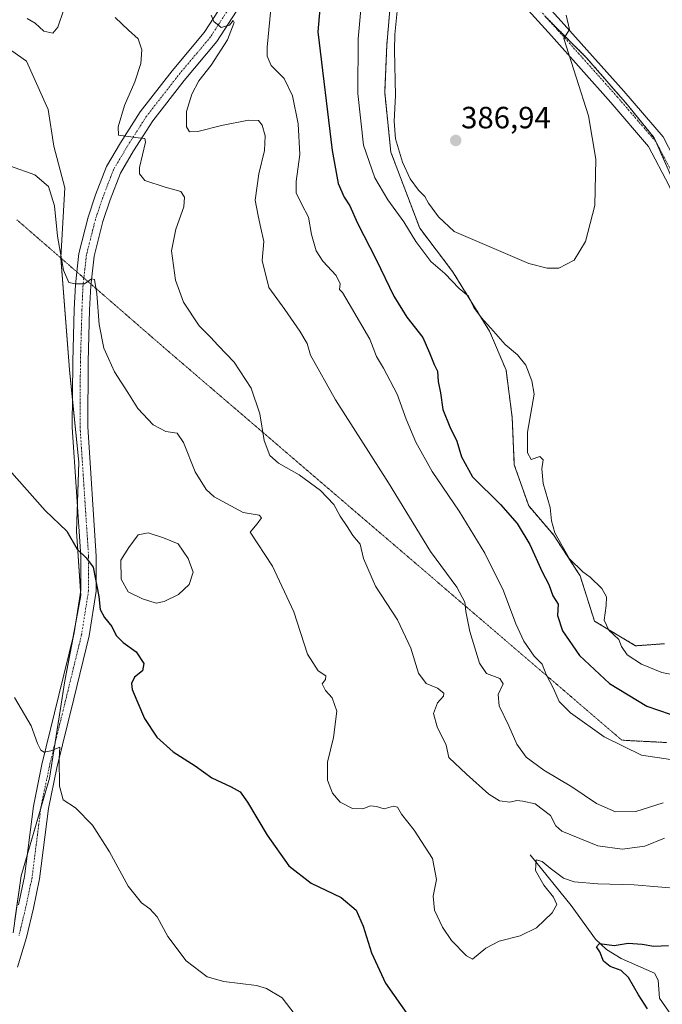
# Model space of a CAD drawing. Units: metres. Extents: x 612002 to 615496, y 4657612 to 4659980.
# Drawn here: x 612695 to 612904, y 4658997 to 4659317 of the extents above; entities that cross this region are included whole.
import ezdxf
from ezdxf.enums import TextEntityAlignment as Align

# ---------------------------------------------------------------- set-up
doc = ezdxf.new("R2010")
doc.units = ezdxf.units.M
doc.header["$MEASUREMENT"] = 0
for name, pattern in [('TRAZO_Y_PUNTO', [1, 0.5, -0.25, 0, -0.25]), ('TRAZOS', [0.75, 0.5, -0.25]), ('TRAZOS2', [0.375, 0.25, -0.125])]:
    doc.linetypes.add(name, pattern=pattern)
for name, color, linetype, lineweight in [('Arbolado forestal', 92, 'TRAZOS', 0), ('Arbolado forestal CxS', 92, 'Continuous', 0), ('Camino', 19, 'Continuous', 0), ('Camino Cxs', 19, 'Continuous', 0), ('Camino eje', 39, 'TRAZO_Y_PUNTO', 13), ('Carátula', 7, 'Continuous', 5), ('Corriente natural lineal', 142, 'Continuous', 13), ('Cultivos herbáceos CxS', 92, 'Continuous', 0), ('Curva de nivel maestra', 36, 'Continuous', 30), ('Curva de nivel normal', 36, 'Continuous', 0), ('Estanque', 2, 'Continuous', 0), ('Estanque Cxs', 2, 'Continuous', 0), ('Pastizal CxS', 92, 'Continuous', 0), ('Pista no pavimentada', 254, 'Continuous', 13), ('Pista no pavimentada Cxs', 254, 'Continuous', 0), ('Pista pavimentada eje', 135, 'TRAZO_Y_PUNTO', 0), ('Punto de cota en terreno', 7, 'Continuous', 0), ('Rótulo de punto de cota en terreno', 19, 'Continuous', 0), ('Vía pecuaria eje', 92, 'TRAZOS2', 0)]:
    doc.layers.add(name, color=color, linetype=linetype, lineweight=lineweight)
doc.styles.add('Arial', font='txt', dxfattribs={"height": 0.2})

# ---------------------------------------------------------------- blocks, each defined once
blk = doc.blocks.new('*U151')
at = {"layer": 'Pastizal CxS', "color": 92, "linetype": 'Continuous', "lineweight": 0}
for points in [[(612692.42, 4659020.03, 340.95), (612695.07, 4659038.55, 341.89), (612704.33, 4659070.3, 344.34), (612709.29, 4659101.98, 347.06), (612714.54, 4659129.71, 349.13), (612713.04, 4659150.69, 350.2), (612713.79, 4659173.18, 351.99), (612710.79, 4659203.16, 353.46), (612708, 4659239.7, 354.74), (612709.29, 4659262.37, 355.76), (612705.66, 4659275.94, 355.93), (612703.83, 4659287.94, 356.77), (612696.79, 4659303.58, 358.09), (612680.89, 4659314.79, 359.64)], [(612908.4, 4659261.97, 382.57), (612901.03, 4659278.71, 383.47), (612892.33, 4659289.41, 384.03), (612878.95, 4659304.81, 384.73), (612865.56, 4659318.19, 385.15)], [(612815.37, 4659324.22, 384.41), (612814.03, 4659308.82, 384.09), (612813.36, 4659293.43, 383.6), (612815.37, 4659274.02, 383.98), (612824.74, 4659249.26, 381.76), (612835.44, 4659235.2, 381.06), (612847.49, 4659215.79, 379.44), (612852.84, 4659203.08, 377.81), (612854.85, 4659187.69, 378.58), (612855.52, 4659172.29, 378.05), (612860.21, 4659158.91, 377.77), (612868.24, 4659149.54, 379.15), (612876.94, 4659136.15, 379.67), (612881.62, 4659121.43, 379.19), (612895.01, 4659113.4, 380.82), (612904.38, 4659114.07, 382.81)]]:
    blk.add_polyline3d(points, dxfattribs=at)
blk = doc.blocks.new('*U168')
at = {"layer": 'Curva de nivel normal', "color": 36, "linetype": 'Continuous', "lineweight": 0}
blk.add_polyline3d([(612692.91, 4659096.57, 345), (612698.36, 4659087.33, 345), (612700.34, 4659081.65, 345), (612701.45, 4659079.46, 345), (612702.6, 4659078.76, 345), (612704.77, 4659079.22, 345), (612707.62, 4659080.38, 345), (612707.47, 4659076.64, 345), (612707.54, 4659067.7, 345), (612708.75, 4659063.28, 345), (612712.71, 4659060.69, 345), (612718.26, 4659055.04, 345), (612723.79, 4659046.33, 345), (612729.93, 4659035.16, 345), (612734.2, 4659029.76, 345), (612736.98, 4659027.83, 345), (612739.33, 4659025.18, 345), (612742.82, 4659018.86, 345), (612748.73, 4659010.93, 345), (612755.55, 4659005.71, 345), (612761.02, 4659004.15, 345), (612771.69, 4659002.88, 345), (612774.93, 4659001.87, 345), (612779.96, 4658998.81, 345), (612785.65, 4658991.5, 345)], dxfattribs=at)
blk = doc.blocks.new('*U169')
at = {"layer": 'Curva de nivel normal', "color": 36, "linetype": 'Continuous', "lineweight": 0}
for points in [[(612697.04, 4659317.49, 360), (612699.58, 4659315.98, 360), (612702.48, 4659313.41, 360), (612705.35, 4659312.75, 360), (612707.05, 4659314.73, 360), (612708.86, 4659320.13, 360)], [(612725.64, 4659317.86, 360), (612730.04, 4659313.68, 360), (612733.16, 4659310.89, 360), (612734.35, 4659307.29, 360), (612734.03, 4659302.82, 360), (612732.05, 4659296.84, 360), (612728.67, 4659289.15, 360), (612726.66, 4659282.2, 360), (612726.78, 4659279.59, 360), (612729.1, 4659279.23, 360), (612733.16, 4659278.62, 360), (612735.26, 4659278.44, 360), (612735.51, 4659277.3, 360), (612733.6, 4659268.98, 360), (612733.54, 4659266.98, 360), (612735.3, 4659264.77, 360), (612741.9, 4659262.62, 360), (612746.98, 4659261.21, 360), (612748.23, 4659259.36, 360), (612747.98, 4659256.25, 360), (612745.37, 4659249, 360), (612743.94, 4659241.9, 360), (612745.28, 4659232.35, 360), (612747.91, 4659225.25, 360), (612753.02, 4659217.5, 360), (612756.63, 4659213.84, 360), (612759.17, 4659211.08, 360), (612764.41, 4659205.63, 360), (612769.86, 4659197.26, 360), (612772.77, 4659188.86, 360), (612774.1, 4659180.18, 360), (612776, 4659175.35, 360), (612778.79, 4659172.84, 360), (612785.48, 4659169, 360), (612792.48, 4659163.98, 360), (612796.79, 4659159.37, 360), (612798.85, 4659155.54, 360), (612801.13, 4659152.23, 360), (612803.04, 4659149.3, 360), (612805.33, 4659146.44, 360), (612806.44, 4659141.76, 360), (612810.36, 4659132.8, 360), (612817.5, 4659121.82, 360), (612821.84, 4659112.67, 360), (612824.37, 4659104.45, 360), (612826.84, 4659101.08, 360), (612830.52, 4659099.63, 360), (612832.55, 4659097.96, 360), (612832.53, 4659096.97, 360), (612830.57, 4659094.87, 360), (612829.22, 4659091.42, 360), (612830.48, 4659087.06, 360), (612833.33, 4659081.02, 360), (612834.22, 4659077.07, 360), (612839.97, 4659071.66, 360), (612847.24, 4659065.13, 360), (612850.72, 4659062.97, 360), (612854.06, 4659062.56, 360), (612856.3, 4659063.07, 360), (612858.26, 4659062.81, 360), (612862.26, 4659061.96, 360), (612867.27, 4659058.18, 360), (612869.06, 4659054.82, 360), (612870.96, 4659053.04, 360), (612882.67, 4659048.33, 360), (612890.59, 4659047.24, 360), (612898.01, 4659048.23, 360), (612904.35, 4659050.83, 360)]]:
    blk.add_polyline3d(points, dxfattribs=at)
blk = doc.blocks.new('*U171')
at = {"layer": 'Curva de nivel normal', "color": 36, "linetype": 'Continuous', "lineweight": 0}
blk.add_polyline3d([(612776.54, 4659322.81, 370), (612775.08, 4659308.19, 370), (612775.13, 4659305.24, 370), (612776.46, 4659302.26, 370), (612780.68, 4659297.98, 370), (612783.35, 4659292.35, 370), (612785.18, 4659283.21, 370), (612785.72, 4659273.21, 370), (612784.52, 4659264.51, 370), (612784.53, 4659260.76, 370), (612786.25, 4659257.18, 370), (612788.56, 4659252.88, 370), (612789.56, 4659247.22, 370), (612791.06, 4659241.88, 370), (612793.18, 4659238.51, 370), (612797.59, 4659233.88, 370), (612798.82, 4659231.19, 370), (612798.63, 4659229.34, 370), (612799.58, 4659228.4, 370), (612801.76, 4659224.63, 370), (612808.47, 4659213.18, 370), (612810.64, 4659207.54, 370), (612812.99, 4659203.77, 370), (612817.43, 4659195.24, 370), (612820.33, 4659187.16, 370), (612823.48, 4659179.65, 370), (612828.85, 4659170.12, 370), (612837.56, 4659157.16, 370), (612845.92, 4659143.55, 370), (612852.03, 4659131.32, 370), (612855.98, 4659120.58, 370), (612858.62, 4659114.85, 370), (612862.02, 4659109.98, 370), (612864.56, 4659107.43, 370), (612865.86, 4659104.04, 370), (612868.26, 4659099.45, 370), (612870.12, 4659095.3, 370), (612873.77, 4659091.62, 370), (612884.72, 4659083.83, 370), (612896.91, 4659077.79, 370), (612906.4, 4659076.36, 370)], dxfattribs=at)
blk = doc.blocks.new('*U173')
at = {"layer": 'Curva de nivel normal', "color": 36, "linetype": 'Continuous', "lineweight": 0}
blk.add_polyline3d([(612806.3, 4659328.74, 380), (612804.68, 4659310.84, 380), (612804.6, 4659293.06, 380), (612806.47, 4659276.28, 380), (612810.13, 4659265.61, 380), (612814.37, 4659258.52, 380), (612819.59, 4659251.3, 380), (612823.49, 4659244.89, 380), (612828.4, 4659238.41, 380), (612832.88, 4659234.53, 380), (612837.57, 4659229.68, 380), (612840.66, 4659227.15, 380), (612842.4, 4659223.42, 380), (612844.81, 4659220.09, 380), (612848.8, 4659215.82, 380), (612852.6, 4659211.43, 380), (612856.59, 4659208.09, 380), (612859.25, 4659204.75, 380), (612861.27, 4659199.59, 380), (612861.94, 4659195.23, 380), (612859.82, 4659182.9, 380), (612859.85, 4659176.23, 380), (612860.96, 4659173.98, 380), (612863.87, 4659175.04, 380), (612864.95, 4659173.88, 380), (612864.47, 4659170.98, 380), (612864.95, 4659166.21, 380), (612867.2, 4659158.4, 380), (612867.64, 4659154.05, 380), (612868.7, 4659150.14, 380), (612871.13, 4659145.97, 380), (612873.46, 4659141.71, 380), (612877.87, 4659137.44, 380), (612880.17, 4659135.78, 380), (612884.05, 4659132.01, 380), (612885.55, 4659129.3, 380), (612885.46, 4659126.55, 380), (612884.75, 4659121.72, 380), (612886.3, 4659118.48, 380), (612889.58, 4659115.47, 380), (612890.42, 4659113.12, 380), (612892.2, 4659110.42, 380), (612896.88, 4659107.39, 380), (612903.52, 4659104.72, 380), (612912.47, 4659103.01, 380)], dxfattribs=at)
blk = doc.blocks.new('*U174')
at = {"layer": 'Curva de nivel normal', "color": 36, "linetype": 'Continuous', "lineweight": 0}
blk.add_polyline3d([(612756.88, 4659318.63, 365), (612757.72, 4659316.52, 365), (612760.13, 4659314.6, 365), (612762.86, 4659315.3, 365), (612764.09, 4659316.87, 365), (612764.34, 4659316.2, 365), (612762.23, 4659310.56, 365), (612756.87, 4659302.3, 365), (612752.85, 4659297.23, 365), (612750.55, 4659292.88, 365), (612748.89, 4659287.26, 365), (612748.84, 4659282.29, 365), (612749.81, 4659280.61, 365), (612752.6, 4659280.73, 365), (612760.29, 4659282.7, 365), (612769, 4659284.43, 365), (612772.24, 4659284.26, 365), (612773.44, 4659282.77, 365), (612774.42, 4659279.35, 365), (612774.23, 4659274.58, 365), (612772.41, 4659266.91, 365), (612771.21, 4659258.36, 365), (612772.23, 4659253.29, 365), (612773.08, 4659249.23, 365), (612774.01, 4659244.94, 365), (612773.44, 4659238.76, 365), (612775.71, 4659229.94, 365), (612780.83, 4659222.83, 365), (612785.73, 4659215.78, 365), (612788.12, 4659211.79, 365), (612789.16, 4659207.97, 365), (612797.38, 4659193.41, 365), (612814.58, 4659166.41, 365), (612828.24, 4659144.08, 365), (612836.82, 4659132.44, 365), (612839.43, 4659127.55, 365), (612839.71, 4659124.59, 365), (612841.05, 4659118.04, 365), (612844.19, 4659107.7, 365), (612846.52, 4659104.36, 365), (612850.82, 4659102.71, 365), (612851.86, 4659100.97, 365), (612850.3, 4659097.53, 365), (612850.58, 4659093.85, 365), (612853.79, 4659087.32, 365), (612856.3, 4659081.4, 365), (612859.38, 4659077.2, 365), (612865.15, 4659072.92, 365), (612874.27, 4659067.47, 365), (612882.22, 4659062.04, 365), (612888.42, 4659059.39, 365), (612895.06, 4659059.46, 365), (612903.92, 4659062.29, 365)], dxfattribs=at)
blk = doc.blocks.new('*U176')
at = {"layer": 'Curva de nivel normal', "color": 36, "linetype": 'Continuous', "lineweight": 0}
blk.add_polyline3d([(612817.44, 4659319.93, 385), (612816.69, 4659312.25, 385), (612816.59, 4659307.2, 385), (612816.86, 4659292.5, 385), (612816.4, 4659284.06, 385), (612816.86, 4659278.33, 385), (612819.12, 4659270.73, 385), (612821.64, 4659265.34, 385), (612824.32, 4659261.6, 385), (612826.44, 4659259.58, 385), (612827.63, 4659257.44, 385), (612830.83, 4659252.99, 385), (612835.98, 4659248.18, 385), (612860.22, 4659237.75, 385), (612866.17, 4659236.29, 385), (612869.96, 4659236.23, 385), (612875.05, 4659238.84, 385), (612878.7, 4659244.91, 385), (612881.7, 4659256.64, 385), (612882.09, 4659271.76, 385), (612879.67, 4659285.79, 385), (612871.67, 4659310.99, 385), (612873.51, 4659313.87, 385), (612872.43, 4659318.53, 385)], dxfattribs=at)
blk = doc.blocks.new('*U178')
at = {"layer": 'Curva de nivel normal', "color": 36, "linetype": 'Continuous', "lineweight": 0}
blk.add_polyline3d([(612691.6, 4659269.44, 355), (612699.53, 4659266.67, 355), (612703.98, 4659262.89, 355), (612705.97, 4659256.58, 355), (612706.85, 4659246.68, 355), (612708.8, 4659235.58, 355), (612710.54, 4659231.59, 355), (612712.76, 4659231.21, 355), (612715.68, 4659231.18, 355), (612717.91, 4659232.79, 355), (612718.88, 4659232.55, 355), (612719.71, 4659227.89, 355), (612720.4, 4659217.89, 355), (612722.01, 4659210.22, 355), (612723.47, 4659206.89, 355), (612725.42, 4659202.54, 355), (612729.74, 4659195.79, 355), (612733.07, 4659190.56, 355), (612738.01, 4659185.25, 355), (612742.14, 4659183.11, 355), (612745.85, 4659182.62, 355), (612747.94, 4659179.51, 355), (612751.65, 4659169.96, 355), (612755.31, 4659164.26, 355), (612757.82, 4659161.9, 355), (612767.29, 4659156.79, 355), (612772.54, 4659155.92, 355), (612773.3, 4659155.06, 355), (612771.91, 4659153.09, 355), (612769.58, 4659150.4, 355), (612776.87, 4659139.28, 355), (612783.84, 4659124.45, 355), (612788.25, 4659110.68, 355), (612791.7, 4659105.2, 355), (612794.24, 4659103.6, 355), (612794.14, 4659102.4, 355), (612792.99, 4659101.02, 355), (612794.09, 4659098.85, 355), (612796.31, 4659096.5, 355), (612797.78, 4659092.12, 355), (612796.74, 4659083.56, 355), (612794.79, 4659075.55, 355), (612794.79, 4659069.67, 355), (612796.32, 4659065.48, 355), (612798.83, 4659062.52, 355), (612802.88, 4659060.42, 355), (612806.25, 4659060.4, 355), (612808.69, 4659061.36, 355), (612810.64, 4659061.16, 355), (612813.14, 4659060.33, 355), (612816.21, 4659061.2, 355), (612817.52, 4659060.93, 355), (612818.78, 4659058.67, 355), (612822.98, 4659053.46, 355), (612828.88, 4659044.17, 355), (612830.17, 4659037.4, 355), (612829.11, 4659031.97, 355), (612829.57, 4659027.43, 355), (612832.12, 4659021.8, 355), (612835.1, 4659017.56, 355), (612839.93, 4659012.55, 355), (612841.92, 4659011.4, 355), (612846.29, 4659014.99, 355), (612850.63, 4659017.26, 355), (612857.48, 4659019.04, 355), (612862.75, 4659021.58, 355), (612867.84, 4659026.52, 355), (612869.31, 4659029.26, 355), (612868.28, 4659031.59, 355), (612865.15, 4659035.51, 355), (612862.46, 4659040.3, 355), (612862.69, 4659043.72, 355), (612864.62, 4659043.26, 355), (612867.19, 4659041.05, 355), (612871.57, 4659037.76, 355), (612874.99, 4659036.59, 355), (612882.74, 4659035.9, 355), (612894.51, 4659035.66, 355), (612909.93, 4659034.33, 355)], dxfattribs=at)
blk = doc.blocks.new('*U186')
at = {"layer": 'Curva de nivel maestra', "color": 36, "linetype": 'Continuous', "lineweight": 30}
blk.add_polyline3d([(612793.35, 4659333.15, 375), (612791.62, 4659313.21, 375), (612796.26, 4659274.57, 375), (612798.24, 4659263.86, 375), (612800.22, 4659259.4, 375), (612802.04, 4659256.52, 375), (612804.47, 4659250.87, 375), (612810.62, 4659239.14, 375), (612816.38, 4659227.13, 375), (612820.54, 4659220.32, 375), (612825.71, 4659213.72, 375), (612827.94, 4659208.72, 375), (612829.5, 4659204.94, 375), (612830.52, 4659202.76, 375), (612830.77, 4659199.41, 375), (612831.48, 4659195.66, 375), (612832.25, 4659190.24, 375), (612834.52, 4659184.68, 375), (612836.86, 4659180.03, 375), (612838.32, 4659174.86, 375), (612841.88, 4659168.37, 375), (612851.05, 4659159.32, 375), (612856.5, 4659153.19, 375), (612860.53, 4659146.37, 375), (612864.6, 4659137.45, 375), (612866.72, 4659133.35, 375), (612868.03, 4659129.67, 375), (612869.8, 4659126.97, 375), (612869.58, 4659123.22, 375), (612871.18, 4659118.23, 375), (612876.72, 4659110.24, 375), (612886.52, 4659101.08, 375), (612898.64, 4659093.78, 375), (612906.27, 4659091.13, 375)], dxfattribs=at)
blk = doc.blocks.new('*U187')
at = {"layer": 'Curva de nivel maestra', "color": 36, "linetype": 'Continuous', "lineweight": 30}
for points in [[(612691.15, 4659170.63, 350), (612702.91, 4659157.39, 350), (612709.9, 4659150.71, 350), (612713.25, 4659144.81, 350), (612716.21, 4659142, 350), (612718.46, 4659139.03, 350), (612720.29, 4659129.42, 350), (612720.8, 4659125.19, 350), (612722.16, 4659122.62, 350), (612724.55, 4659119.7, 350), (612725.98, 4659116.8, 350), (612728.31, 4659114.47, 350), (612732.44, 4659111.41, 350), (612734.99, 4659107.64, 350), (612734.5, 4659105.24, 350), (612731.96, 4659103.16, 350), (612730.93, 4659101.12, 350), (612731.21, 4659099.15, 350), (612735.25, 4659089.75, 350), (612739.18, 4659083.68, 350), (612744.57, 4659078.9, 350), (612751.68, 4659074.32, 350), (612757.08, 4659070.41, 350), (612763.41, 4659067.53, 350), (612766.29, 4659065.93, 350), (612768.72, 4659062.57, 350), (612775.08, 4659051.74, 350), (612782.19, 4659041.84, 350), (612789.42, 4659036.2, 350), (612799.14, 4659031.51, 350), (612804.05, 4659027.33, 350), (612806.34, 4659022.22, 350), (612809.06, 4659013.46, 350), (612813.59, 4659003.59, 350), (612821.3, 4658992.7, 350)], [(612898.88, 4658995.26, 350), (612895.88, 4658999.78, 350), (612892.71, 4659005.43, 350), (612890.3, 4659007.7, 350), (612886.7, 4659009.08, 350), (612884.53, 4659010.8, 350), (612883.32, 4659013.78, 350), (612882.24, 4659015.43, 350), (612883.25, 4659016.58, 350), (612888, 4659015.86, 350), (612892.57, 4659016.65, 350), (612897.15, 4659016.29, 350), (612900.91, 4659015.67, 350), (612905.68, 4659015.87, 350)]]:
    blk.add_polyline3d(points, dxfattribs=at)
blk = doc.blocks.new('5PATER')
at = {"layer": 'Carátula', "linetype": 'Continuous', "lineweight": 5}
h = blk.add_hatch(color=250, dxfattribs=at)
edge = h.paths.add_edge_path()
edge.add_ellipse((0, 0.01), major_axis=(-1.33, -1.34), ratio=0.999422, start_angle=0, end_angle=360)

msp = doc.modelspace()

# ---------------------------------------------------------------- linework, layer by layer
at = {"layer": 'Arbolado forestal', "color": 92, "linetype": 'TRAZOS', "lineweight": 0}
for points in [[(612815.37, 4659324.22, 384.41), (612814.03, 4659308.82, 384.09), (612813.36, 4659293.43, 383.6), (612815.37, 4659274.02, 383.98), (612824.74, 4659249.26, 381.76), (612835.44, 4659235.2, 381.06), (612847.49, 4659215.79, 379.44), (612852.84, 4659203.08, 377.81), (612854.85, 4659187.69, 378.58), (612855.52, 4659172.29, 378.05), (612860.21, 4659158.91, 377.77), (612868.24, 4659149.54, 379.15), (612876.94, 4659136.15, 379.67), (612881.62, 4659121.43, 379.19), (612895.01, 4659113.4, 380.82), (612904.38, 4659114.07, 382.81)], [(612951.23, 4659213.12, 382.25), (612935.17, 4659220.48, 382.2), (612926.86, 4659229.71, 382.27), (612923.12, 4659233.87, 382.26), (612921.63, 4659237.45, 382.18), (612916.43, 4659249.93, 382.12), (612914.91, 4659252.2, 382.18), (612911.03, 4659258.03, 382.39), (612908.39, 4659261.97, 382.57), (612901.67, 4659277.26, 383.41), (612901.03, 4659278.71, 383.47), (612892.33, 4659289.41, 384.03), (612878.95, 4659304.81, 384.73), (612866.23, 4659317.52, 385.13)]]:
    msp.add_polyline3d(points, dxfattribs=at)
at = {"layer": 'Arbolado forestal CxS', "color": 92, "linetype": 'Continuous', "lineweight": 0}
for points in [[(612904.38, 4659114.07, 382.81), (612895.01, 4659113.4, 380.82), (612881.62, 4659121.43, 379.19), (612876.94, 4659136.15, 379.67), (612868.24, 4659149.54, 379.15), (612860.21, 4659158.91, 377.77), (612855.52, 4659172.29, 378.05), (612854.85, 4659187.69, 378.58), (612852.84, 4659203.08, 377.81), (612847.49, 4659215.79, 379.44), (612835.44, 4659235.2, 381.06), (612824.74, 4659249.26, 381.76), (612815.37, 4659274.02, 383.98), (612813.36, 4659293.43, 383.6), (612814.03, 4659308.82, 384.09), (612815.37, 4659324.22, 384.41)], [(612865.56, 4659318.19, 385.15), (612878.95, 4659304.81, 384.73), (612892.33, 4659289.41, 384.03), (612901.03, 4659278.71, 383.47), (612908.4, 4659261.97, 382.57)]]:
    msp.add_polyline3d(points, dxfattribs=at)
at = {"layer": 'Camino', "color": 19, "linetype": 'Continuous', "lineweight": 0}
for points in [[(612753.21, 4659487.07, 386.95), (612768.6, 4659484.41, 386.28), (612778.4, 4659481.79, 386.19), (612784.74, 4659477.51, 386.15), (612793.57, 4659467.89, 385.9), (612815.95, 4659434.38, 383.95), (612822.73, 4659423.48, 383.6), (612826.98, 4659414.3, 383.22), (612827.95, 4659409.14, 383.22), (612827.88, 4659393.1, 382.73), (612829.41, 4659375.64, 383.12), (612833.43, 4659362.17, 384.03), (612838.92, 4659351.26, 385.16), (612843.25, 4659345.36, 385.4), (612854.18, 4659335.08, 385.36), (612871.78, 4659315.56, 385.02), (612891.12, 4659293.87, 384.19), (612903.91, 4659279.02, 383.35), (612910.91, 4659265.6, 382.58), (612914.39, 4659257.24, 382.25)], [(613033.57, 4659199.4, 383.31), (613025.34, 4659205.36, 382.9), (613017.35, 4659209.46, 382.46), (613011.01, 4659211.01, 382.3), (612985.45, 4659211.9, 381.36), (612965.97, 4659214.88, 381.45), (612951.08, 4659216.25, 381.87), (612945.68, 4659217.77, 381.91), (612935.81, 4659222.91, 382.05), (612920.21, 4659234.76, 382.36), (612916.25, 4659239.56, 382.36), (612913.5, 4659244.79, 382.43), (612905.83, 4659263.22, 382.72), (612899.24, 4659275.86, 383.56), (612886.91, 4659290.17, 384.32), (612867.6, 4659311.81, 385.13), (612850.17, 4659331.16, 385.57)]]:
    msp.add_polyline3d(points, dxfattribs=at)
at = {"layer": 'Camino Cxs', "color": 19, "linetype": 'Continuous', "lineweight": 0}
for points in [[(612854.18, 4659335.08, 385.36), (612871.78, 4659315.56, 385.02), (612891.12, 4659293.87, 384.19), (612903.91, 4659279.02, 383.35)], [(612905.83, 4659263.22, 382.72), (612899.24, 4659275.86, 383.56), (612886.91, 4659290.17, 384.32), (612867.6, 4659311.81, 385.13), (612850.17, 4659331.16, 385.57)]]:
    msp.add_polyline3d(points, dxfattribs=at)
at = {"layer": 'Camino eje', "color": 39, "linetype": 'TRAZO_Y_PUNTO', "lineweight": 13}
msp.add_polyline3d([(612751.96, 4659484.9, 386.87), (612763.6, 4659482.35, 385.93), (612771.93, 4659480.6, 385.48), (612777.46, 4659479.05, 385.56), (612782.9, 4659475.37, 385.65), (612791.36, 4659466.16, 385.32), (612813.6, 4659432.86, 383.58), (612820.26, 4659422.15, 383.01), (612824.29, 4659413.44, 382.72), (612825.15, 4659408.89, 382.46), (612825.08, 4659392.99, 381.95), (612826.64, 4659375.11, 382.45), (612830.82, 4659361.13, 383.74), (612836.53, 4659349.79, 385), (612841.15, 4659343.5, 385.41), (612852.18, 4659333.12, 385.46), (612869.69, 4659313.69, 385.06), (612889.02, 4659292.02, 384.23), (612901.58, 4659277.44, 383.41), (612908.37, 4659264.41, 382.62), (612914.33, 4659250.09, 382.22)], dxfattribs=at)
at = {"layer": 'Corriente natural lineal', "color": 142, "linetype": 'Continuous', "lineweight": 13}
msp.add_polyline3d([(612860.66, 4659045.34, 355.67), (612873.98, 4659028.88, 352.89), (612881.98, 4659017.96, 350.18), (612885.5, 4659014.53, 349.82), (612890.31, 4659011.66, 349.23), (612901.15, 4659006.85, 346.94), (612902.3, 4659004.63, 347), (612902.72, 4658998.75, 346.36), (612908.57, 4658990.3, 345.63)], dxfattribs=at)
at = {"layer": 'Cultivos herbáceos CxS', "color": 92, "linetype": 'Continuous', "lineweight": 0}
for points in [[(612693.02, 4659024.22, 341.17), (612695.06, 4659038.55, 341.89), (612697.02, 4659045.24, 342.33), (612701.47, 4659060.52, 343.43), (612704.33, 4659070.3, 344.34), (612706.15, 4659081.96, 345.18), (612709.29, 4659101.98, 347.06), (612712.06, 4659116.61, 348.28), (612712.56, 4659119.24, 348.45), (612714.54, 4659129.71, 349.13), (612714.43, 4659131.18, 349.16), (612713.04, 4659150.69, 350.2), (612713.35, 4659159.98, 350.95), (612713.79, 4659173.18, 351.99), (612711.77, 4659193.32, 353.09), (612710.79, 4659203.16, 353.46), (612708.01, 4659239.55, 354.74), (612708, 4659239.7, 354.74), (612709.29, 4659262.37, 355.76), (612705.66, 4659275.94, 355.93), (612703.83, 4659287.94, 356.77), (612696.79, 4659303.58, 358.09), (612680.88, 4659314.79, 359.64)], [(612680.89, 4659314.79, 359.64), (612696.79, 4659303.58, 358.09), (612703.83, 4659287.94, 356.77), (612705.66, 4659275.94, 355.93), (612709.29, 4659262.37, 355.76), (612708, 4659239.7, 354.74), (612710.79, 4659203.16, 353.46), (612713.79, 4659173.18, 351.99), (612713.04, 4659150.69, 350.2), (612714.54, 4659129.71, 349.13), (612709.29, 4659101.98, 347.06), (612704.33, 4659070.3, 344.34), (612695.07, 4659038.55, 341.89), (612692.42, 4659020.03, 340.95)]]:
    msp.add_polyline3d(points, dxfattribs=at)
at = {"layer": 'Estanque', "color": 2, "linetype": 'Continuous', "lineweight": 0}
msp.add_polyline3d([(612741.55, 4659127.83, 351.1), (612738.96, 4659127.32, 351.18), (612734.6, 4659128.65, 350.98), (612729.84, 4659130.94, 351.15), (612727.58, 4659135.04, 351.11), (612727.46, 4659141.27, 351.14), (612730.12, 4659145.4, 351.16), (612733.11, 4659149.55, 351.19), (612736.35, 4659150.11, 351.16), (612741.39, 4659148.5, 351.27), (612746.13, 4659146.54, 351.33), (612749.42, 4659141.85, 351.24), (612751.05, 4659137.37, 351.32), (612749.69, 4659133.33, 351.48), (612746.31, 4659130.14, 351.27), (612741.55, 4659127.83, 351.1)], dxfattribs=at)
at = {"layer": 'Estanque Cxs', "color": 2, "linetype": 'Continuous', "lineweight": 0}
msp.add_polyline3d([(612741.55, 4659127.83, 351.1), (612738.96, 4659127.32, 351.18), (612734.6, 4659128.65, 350.98), (612729.84, 4659130.94, 351.15), (612727.58, 4659135.04, 351.11), (612727.46, 4659141.27, 351.14), (612730.12, 4659145.4, 351.16), (612733.11, 4659149.55, 351.19), (612736.35, 4659150.11, 351.16), (612741.39, 4659148.5, 351.27), (612746.13, 4659146.54, 351.33), (612749.42, 4659141.85, 351.24), (612751.05, 4659137.37, 351.32), (612749.69, 4659133.33, 351.48), (612746.31, 4659130.14, 351.27), (612741.55, 4659127.83, 351.1)], close=True, dxfattribs=at)
at = {"layer": 'Pastizal CxS', "color": 92, "linetype": 'Continuous', "lineweight": 0}
for points in [[(612815.37, 4659324.22, 384.41), (612814.03, 4659308.82, 384.09), (612813.36, 4659293.43, 383.6), (612815.37, 4659274.02, 383.98), (612824.74, 4659249.26, 381.76), (612835.44, 4659235.2, 381.06), (612847.49, 4659215.79, 379.44), (612852.84, 4659203.08, 377.81), (612854.85, 4659187.69, 378.58), (612855.52, 4659172.29, 378.05), (612860.21, 4659158.91, 377.77), (612868.24, 4659149.54, 379.15), (612876.94, 4659136.15, 379.67), (612881.62, 4659121.43, 379.19), (612895.01, 4659113.4, 380.82), (612904.38, 4659114.07, 382.81)], [(612693.02, 4659024.22, 341.17), (612695.06, 4659038.55, 341.89), (612697.02, 4659045.24, 342.33), (612701.47, 4659060.52, 343.43), (612704.33, 4659070.3, 344.34), (612706.15, 4659081.96, 345.18), (612709.29, 4659101.98, 347.06), (612712.06, 4659116.61, 348.28), (612712.56, 4659119.24, 348.45), (612714.54, 4659129.71, 349.13), (612714.43, 4659131.18, 349.16), (612713.04, 4659150.69, 350.2), (612713.35, 4659159.98, 350.95), (612713.79, 4659173.18, 351.99), (612711.77, 4659193.32, 353.09), (612710.79, 4659203.16, 353.46), (612708.01, 4659239.55, 354.74), (612708, 4659239.7, 354.74), (612709.29, 4659262.37, 355.76), (612705.66, 4659275.94, 355.93), (612703.83, 4659287.94, 356.77), (612696.79, 4659303.58, 358.09), (612680.88, 4659314.79, 359.64)], [(612951.23, 4659213.12, 382.25), (612935.17, 4659220.48, 382.2), (612926.86, 4659229.71, 382.27), (612923.12, 4659233.87, 382.26), (612921.63, 4659237.45, 382.18), (612916.43, 4659249.93, 382.12), (612914.91, 4659252.2, 382.18), (612911.03, 4659258.03, 382.39), (612908.39, 4659261.97, 382.57), (612901.67, 4659277.26, 383.41), (612901.03, 4659278.71, 383.47), (612892.33, 4659289.41, 384.03), (612878.95, 4659304.81, 384.73), (612866.23, 4659317.52, 385.13)]]:
    msp.add_polyline3d(points, dxfattribs=at)
at = {"layer": 'Pista no pavimentada', "color": 254, "linetype": 'Continuous', "lineweight": 13}
for points in [[(612694.19, 4659029.12, 341.46), (612696.15, 4659038.38, 341.91), (612699.04, 4659061.23, 343.31), (612701.81, 4659074.77, 344.56), (612707.37, 4659097.33, 346.71), (612712.3, 4659117.59, 348.35), (612714.49, 4659131.53, 349.18), (612714.5, 4659137.12, 349.46), (612714.51, 4659142.41, 349.76), (612711.72, 4659184.53, 352.7), (612711.85, 4659205.89, 353.65), (612712.35, 4659222.86, 354.5), (612712.71, 4659230.94, 354.91), (612713.87, 4659241.04, 355.52), (612716.83, 4659252.83, 356.44), (612719.31, 4659260.17, 357.13), (612722.82, 4659269.31, 358.31), (612727.36, 4659277.03, 359.55), (612733.8, 4659287.11, 360.93), (612744.18, 4659300.47, 362.47), (612754.66, 4659312.98, 364.24), (612760.91, 4659322.63, 365.69)], [(612765.11, 4659319.91, 365.48), (612758.69, 4659310, 364.43), (612748.07, 4659297.32, 363), (612737.89, 4659284.23, 360.91), (612731.62, 4659274.41, 359.12), (612727.34, 4659267.13, 358.33), (612724.01, 4659258.47, 357.1), (612721.63, 4659251.41, 356.24), (612718.8, 4659240.14, 355.49), (612717.7, 4659230.54, 354.98), (612717.34, 4659222.67, 354.62), (612716.84, 4659205.8, 353.74), (612716.72, 4659184.69, 352.61), (612719.51, 4659142.58, 350.53), (612719.5, 4659137.1, 350.25), (612719.48, 4659131.13, 349.84), (612717.2, 4659116.61, 348.57), (612712.22, 4659096.14, 346.69), (612706.68, 4659073.68, 344.57), (612703.98, 4659060.41, 343.74), (612701.08, 4659037.55, 342.32), (612699.07, 4659028.02, 341.91), (612696.8, 4659018.52, 341.14), (612693.84, 4659008.85, 340.84)]]:
    msp.add_polyline3d(points, dxfattribs=at)
at = {"layer": 'Pista no pavimentada Cxs', "color": 254, "linetype": 'Continuous', "lineweight": 0}
for points in [[(612694.19, 4659029.12, 341.46), (612696.15, 4659038.38, 341.91), (612699.04, 4659061.23, 343.31), (612701.81, 4659074.77, 344.56), (612707.37, 4659097.33, 346.71), (612712.3, 4659117.59, 348.35), (612714.49, 4659131.53, 349.18), (612714.5, 4659137.12, 349.46), (612714.51, 4659142.41, 349.76), (612711.72, 4659184.53, 352.7), (612711.85, 4659205.89, 353.65), (612712.35, 4659222.86, 354.5), (612712.71, 4659230.94, 354.91), (612713.87, 4659241.04, 355.52), (612716.83, 4659252.83, 356.44), (612719.31, 4659260.17, 357.13), (612722.82, 4659269.31, 358.31), (612727.36, 4659277.03, 359.55), (612733.8, 4659287.11, 360.93), (612744.18, 4659300.47, 362.47), (612754.66, 4659312.98, 364.24), (612760.91, 4659322.63, 365.69)], [(612765.11, 4659319.91, 365.48), (612758.69, 4659310, 364.43), (612748.07, 4659297.32, 363), (612737.89, 4659284.23, 360.91), (612731.62, 4659274.41, 359.12), (612727.34, 4659267.13, 358.33), (612724.01, 4659258.47, 357.1), (612721.63, 4659251.41, 356.24), (612718.8, 4659240.14, 355.49), (612717.7, 4659230.54, 354.98), (612717.34, 4659222.67, 354.62), (612716.84, 4659205.8, 353.74), (612716.72, 4659184.69, 352.61), (612719.51, 4659142.58, 350.53), (612719.5, 4659137.1, 350.25), (612719.48, 4659131.13, 349.84), (612717.2, 4659116.61, 348.57), (612712.22, 4659096.14, 346.69), (612706.68, 4659073.68, 344.57), (612703.98, 4659060.41, 343.74), (612701.08, 4659037.55, 342.32), (612699.07, 4659028.02, 341.91), (612696.8, 4659018.52, 341.14), (612693.84, 4659008.85, 340.84)]]:
    msp.add_polyline3d(points, dxfattribs=at)
at = {"layer": 'Pista pavimentada eje', "color": 135, "linetype": 'TRAZO_Y_PUNTO', "lineweight": 0}
msp.add_polyline3d([(612769.16, 4659330.77, 366.95), (612756.68, 4659311.49, 364.42), (612746.13, 4659298.9, 362.66), (612735.84, 4659285.67, 360.9), (612729.49, 4659275.72, 359.35), (612725.08, 4659268.22, 358.31), (612721.66, 4659259.32, 357.18), (612719.23, 4659252.12, 356.34), (612716.33, 4659240.59, 355.53), (612715.2, 4659230.74, 354.89), (612714.85, 4659222.77, 354.49), (612714.35, 4659205.85, 353.67), (612714.22, 4659184.61, 352.63), (612717.01, 4659142.5, 350.07), (612716.99, 4659131.33, 349.49), (612714.75, 4659117.1, 348.44), (612709.8, 4659096.74, 346.62), (612704.25, 4659074.23, 344.53), (612701.51, 4659060.82, 343.45), (612698.61, 4659037.97, 342.1), (612696.63, 4659028.57, 341.47), (612694.38, 4659019.18, 341)], dxfattribs=at)
at = {"layer": 'Vía pecuaria eje', "color": 92, "linetype": 'TRAZOS2', "lineweight": 0}
for points in [[(612693.62, 4659252.04, 353.67), (612697.37, 4659248.79, 353.69), (612701.12, 4659245.53, 353.97), (612704.87, 4659242.28, 354.35), (612708.62, 4659239.02, 354.83), (612712.36, 4659235.77, 355.19), (612713.18, 4659235.06, 355.15)], [(612713.18, 4659235.06, 355.15), (612715.47, 4659233.07, 355.03), (612716.11, 4659232.52, 355), (612717.76, 4659231.08, 355.01)], [(612717.76, 4659231.08, 355.01), (612719.86, 4659229.26, 355.15), (612723.61, 4659226.01, 355.67), (612727.36, 4659222.75, 356.12), (612731.1, 4659219.5, 356.58), (612734.85, 4659216.24, 356.89), (612738.6, 4659212.99, 357.25), (612742.35, 4659209.73, 357.45), (612746.05, 4659206.56, 357.65), (612749.76, 4659203.38, 357.78), (612753.46, 4659200.2, 357.82), (612757.17, 4659197.03, 357.9), (612760.87, 4659193.85, 358.13), (612764.58, 4659190.67, 358.5), (612768.28, 4659187.5, 358.98), (612771.99, 4659184.32, 359.63), (612775.69, 4659181.15, 360.27), (612779.39, 4659177.97, 360.78), (612783.1, 4659174.79, 360.9), (612786.8, 4659171.62, 360.66), (612790.51, 4659168.44, 360.53), (612794.21, 4659165.26, 360.34), (612797.92, 4659162.09, 360.5), (612801.62, 4659158.91, 360.52), (612805.33, 4659155.73, 360.9), (612809.03, 4659152.56, 361.23), (612812.74, 4659149.38, 361.52), (612816.44, 4659146.21, 362), (612820.15, 4659143.03, 362.35), (612823.85, 4659139.85, 362.95), (612827.56, 4659136.68, 363.27), (612831.26, 4659133.5, 363.8), (612834.96, 4659130.32, 364.39), (612838.67, 4659127.15, 364.81), (612842.37, 4659123.97, 365.39), (612846.08, 4659120.79, 366.06), (612849.78, 4659117.62, 366.86), (612853.49, 4659114.44, 367.64), (612857.19, 4659111.27, 368.32), (612860.9, 4659108.09, 368.99), (612864.6, 4659104.91, 369.61), (612868.31, 4659101.74, 370.09), (612872.01, 4659098.56, 370.49), (612875.72, 4659095.38, 370.79), (612879.42, 4659092.21, 370.73), (612883.12, 4659089.03, 370.84), (612886.83, 4659085.85, 370.69), (612890.53, 4659082.68, 370.47), (612895.42, 4659082.42, 371.11), (612900.31, 4659082.17, 371.44), (612905.2, 4659081.91, 371.52)]]:
    msp.add_polyline3d(points, dxfattribs=at)

# ---------------------------------------------------------------- block references
at = {"layer": 'Curva de nivel maestra', "color": 36, "linetype": 'Continuous', "lineweight": 30}
for name in ['*U187', '*U186']:
    msp.add_blockref(name, (0, 0), dxfattribs=at)
at = {"layer": 'Curva de nivel normal', "color": 36, "linetype": 'Continuous', "lineweight": 0}
for name in ['*U168', '*U178', '*U169', '*U174', '*U171', '*U173', '*U176']:
    msp.add_blockref(name, (0, 0), dxfattribs=at)
at = {"layer": 'Pastizal CxS', "color": 92, "linetype": 'Continuous', "lineweight": 0}
msp.add_blockref('*U151', (0, 0), dxfattribs=at)
at = {"layer": 'Punto de cota en terreno', "linetype": 'Continuous', "lineweight": 0}
msp.add_blockref('5PATER', (612836.47, 4659277.81, 386.94), dxfattribs=at)

# ---------------------------------------------------------------- texts
at = {"layer": 'Rótulo de punto de cota en terreno', "color": 19, "linetype": 'Continuous', "lineweight": 0, "style": 'Arial'}
msp.add_text('386,94', height=7, dxfattribs=at).set_placement((612838.23, 4659279.57), align=Align.BOTTOM_LEFT)

doc.saveas('drawing.dxf')
